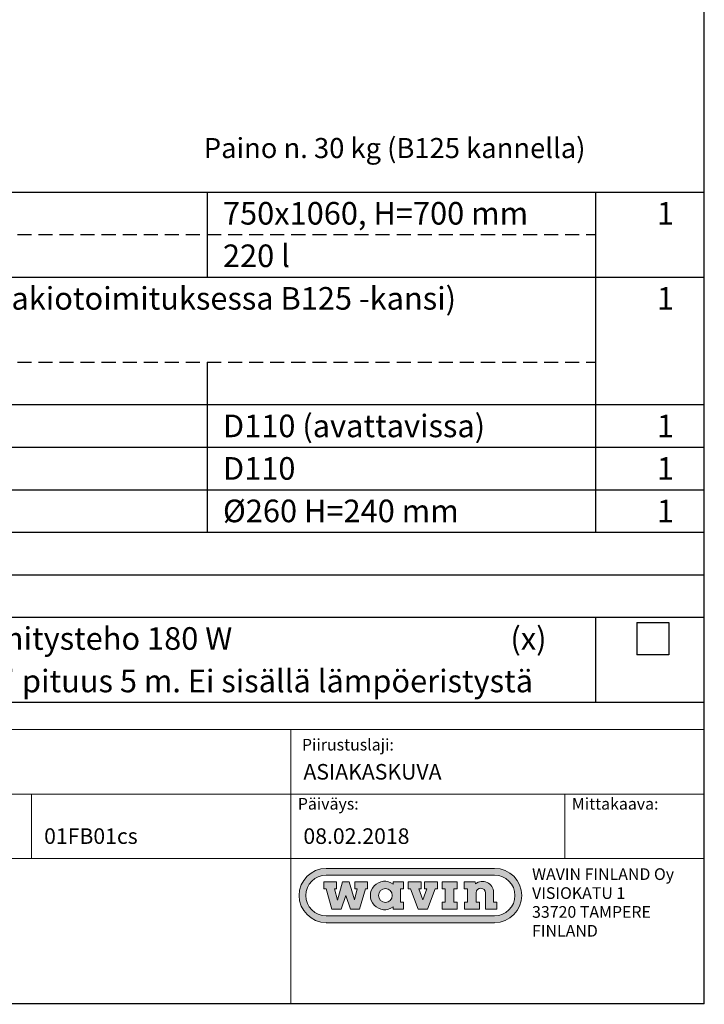
# Model space of a CAD drawing. Units: millimetres. Extents: x 0 to 4201, y -1 to 2970.
# Drawn here: x 3177 to 4201, y -1 to 1470 of the extents above; entities that cross this region are included whole.
import ezdxf
from ezdxf.enums import TextEntityAlignment as Align

# ---------------------------------------------------------------- set-up
doc = ezdxf.new("R2010")
doc.units = ezdxf.units.MM
doc.header["$LTSCALE"] = 42
doc.header["$MEASUREMENT"] = 0
doc.linetypes.add('DASHED', pattern=[0.75, 0.5, -0.25])
doc.layers.add('Logolayer', color=175, linetype='Continuous', lineweight=15)
doc.layers.add('Teksti', color=5, linetype='Continuous')
doc.styles.add('Huom', font='calibri.ttf')

# ---------------------------------------------------------------- blocks, each defined once
blk = doc.blocks.new('OTSIKK-S')
at = {"true_color": 0x353750, "transparency": 33554559}
h = blk.add_hatch(color=159, dxfattribs=at)
h.paths.add_polyline_path([(-78.97, 102.11, 0.007918), (-78.97, 102.11)], flags=0)
h.paths.add_polyline_path([(-78.98, 102.1, 0.007024), (-78.97, 102.1)], flags=0)
h.paths.add_polyline_path([(-79.12, 102.26), (-79.12, 102.26)], flags=0)
h = blk.add_hatch(color=256)
h.paths.add_polyline_path([(-77.15, 82.19), (-77.12, 82.2)], flags=0)
h.paths.add_polyline_path([(-77.09, 82.19), (-77.1, 82.19)], flags=0)
h.paths.add_polyline_path([(-77.15, 82.19, 0.01447), (-77.1, 82.19)], flags=0)
h.paths.add_polyline_path([(-77.1, 82.16), (-77.1, 82.16)], flags=0)
h = blk.add_hatch(color=256)
h.paths.add_polyline_path([(-65.22, 73.27), (-65.22, 73.27)], flags=0)
h.paths.add_polyline_path([(-65.14, 73.38, 0.012883), (-65.12, 73.39)], flags=0)
h.paths.add_polyline_path([(-65.15, 73.39, 0.012453), (-65.13, 73.4)], flags=0)
h = blk.add_hatch(color=256)
h.paths.add_polyline_path([(-63.31, 73.2), (-63.28, 73.2)], flags=0)
h.paths.add_polyline_path([(-63.26, 73.2), (-63.26, 73.2)], flags=0)
h.paths.add_polyline_path([(-63.31, 73.2, 0.01447), (-63.26, 73.2)], flags=0)
h.paths.add_polyline_path([(-63.26, 73.17), (-63.26, 73.17)], flags=0)
at = {"layer": 'Logolayer'}
h = blk.add_hatch(color=256, dxfattribs=at)
h.dxf.hatch_style = 1
h.paths.add_polyline_path([(-31.27, 20.23), (-56.45, 20.23, 1.000006), (-56.45, 12.12), (-31.27, 12.12, 1)])
h.paths.add_polyline_path([(-31.27, 13.14), (-56.45, 13.14, -1), (-56.45, 19.21), (-31.27, 19.21, -1.000006)], flags=16)
h.paths.add_polyline_path([(-39.82, 18.22), (-39.82, 17.18), (-40.16, 17.18), (-41.31, 14.16), (-42.68, 14.16), (-43.83, 17.18), (-44.18, 17.18), (-44.18, 18.22), (-42.27, 18.22), (-42.27, 17.18), (-42.6, 17.18), (-42, 15.51), (-41.39, 17.18), (-41.73, 17.18), (-41.73, 18.22)], flags=0)
h.paths.add_polyline_path([(-39.13, 18.22), (-36.86, 18.22), (-36.86, 17.18), (-37.35, 17.18), (-37.35, 15.19), (-36.86, 15.19), (-36.86, 14.16), (-39.13, 14.16), (-39.13, 15.19), (-38.64, 15.19), (-38.64, 17.18), (-39.13, 17.18)], flags=0)
h.paths.add_polyline_path([(-44.88, 18.22), (-44.88, 17.18), (-45.36, 17.18), (-45.36, 15.19), (-44.88, 15.19), (-44.88, 14.16), (-46.41, 14.16), (-46.41, 14.48, -2.018713), (-46.41, 17.87), (-46.41, 18.22)], flags=0)
h.paths.add_polyline_path([(-35.81, 18.22), (-34.17, 18.22), (-34.14, 17.9, -0.638517), (-31.42, 16.64), (-31.42, 15.19), (-30.93, 15.19), (-30.93, 14.16), (-32.63, 14.16), (-32.64, 16.58, 0.963837), (-34.03, 16.61), (-34.03, 15.19), (-33.52, 15.19), (-33.52, 14.16), (-35.79, 14.16), (-35.79, 15.19), (-35.32, 15.19), (-35.32, 17.18), (-35.81, 17.18)], flags=0)
h.paths.add_polyline_path([(-46.58, 16.18, -1), (-48.63, 16.18, -1)], flags=0)
h = blk.add_hatch(color=256, dxfattribs=at)
h.dxf.hatch_style = 1
h.paths.add_polyline_path([(-52.22, 15.52), (-53.03, 18.22), (-54.01, 18.22), (-54.78, 15.46), (-55.21, 17.18), (-54.89, 17.18), (-54.89, 18.22), (-56.8, 18.22), (-56.8, 17.18), (-56.45, 17.18), (-55.58, 14.16), (-54.21, 14.16), (-53.52, 16.19), (-52.83, 14.16), (-51.46, 14.16), (-50.59, 17.18), (-50.26, 17.18), (-50.26, 18.22), (-52.17, 18.22), (-52.17, 17.18), (-51.82, 17.18)])
h = blk.add_hatch(color=256, dxfattribs=at)
h.dxf.hatch_style = 1
h.paths.add_polyline_path([(-46.41, 17.87, 2.018713), (-46.41, 14.48), (-46.41, 14.16), (-44.88, 14.16), (-44.88, 15.19), (-45.36, 15.19), (-45.36, 17.18), (-44.88, 17.18), (-44.88, 18.22), (-46.41, 18.22)])
h.paths.add_polyline_path([(-46.58, 16.18, -1), (-48.63, 16.18, -1)], flags=16)
h = blk.add_hatch(color=256, dxfattribs=at)
h.dxf.hatch_style = 1
h.paths.add_polyline_path([(-42, 15.51), (-42.6, 17.18), (-42.27, 17.18), (-42.27, 18.22), (-44.18, 18.22), (-44.18, 17.18), (-43.83, 17.18), (-42.68, 14.16), (-41.31, 14.16), (-40.16, 17.18), (-39.82, 17.18), (-39.82, 18.22), (-41.73, 18.22), (-41.73, 17.18), (-41.39, 17.18)])
h = blk.add_hatch(color=256, dxfattribs=at)
h.dxf.hatch_style = 1
h.paths.add_polyline_path([(-38.64, 15.19), (-39.13, 15.19), (-39.13, 14.16), (-36.86, 14.16), (-36.86, 15.19), (-37.35, 15.19), (-37.35, 17.18), (-36.86, 17.18), (-36.86, 18.22), (-39.13, 18.22), (-39.13, 17.18), (-38.64, 17.18)])
h = blk.add_hatch(color=256, dxfattribs=at)
h.dxf.hatch_style = 1
h.paths.add_polyline_path([(-34.03, 16.61, -0.963837), (-32.64, 16.58), (-32.63, 14.16), (-30.93, 14.16), (-30.93, 15.19), (-31.42, 15.19), (-31.42, 16.64, 0.638517), (-34.14, 17.9), (-34.17, 18.22), (-35.81, 18.22), (-35.81, 17.18), (-35.32, 17.18), (-35.32, 15.19), (-35.79, 15.19), (-35.79, 14.16), (-33.52, 14.16), (-33.52, 15.19), (-34.03, 15.19)])
for p, q in [((-56.45, 20.23), (-31.27, 20.23)), ((-31.27, 19.21), (-56.45, 19.21)), ((-56.8, 18.22), (-54.89, 18.22)), ((-56.8, 18.22), (-56.8, 17.18)), ((-54.89, 18.22), (-54.89, 17.18)), ((-54.78, 15.46), (-54.01, 18.22)), ((-54.01, 18.22), (-53.03, 18.22)), ((-52.22, 15.52), (-53.03, 18.22)), ((-52.17, 18.22), (-52.17, 17.18)), ((-52.17, 18.22), (-50.26, 18.22)), ((-50.26, 18.22), (-50.26, 17.18)), ((-46.41, 18.22), (-44.88, 18.22)), ((-46.41, 18.22), (-46.41, 17.87)), ((-44.88, 18.22), (-44.88, 17.18)), ((-44.18, 18.22), (-44.18, 17.18)), ((-44.18, 18.22), (-42.27, 18.22)), ((-42.27, 18.22), (-42.27, 17.18)), ((-41.73, 18.22), (-41.73, 17.18)), ((-41.73, 18.22), (-39.82, 18.22)), ((-39.82, 18.22), (-39.82, 17.18)), ((-39.13, 18.22), (-39.13, 17.18)), ((-39.13, 18.22), (-36.86, 18.22)), ((-36.86, 18.22), (-36.86, 17.18)), ((-35.81, 18.22), (-35.81, 17.18)), ((-35.81, 18.22), (-34.17, 18.22)), ((-34.17, 18.22), (-34.14, 17.9)), ((-56.8, 17.18), (-56.45, 17.18)), ((-55.58, 14.16), (-56.45, 17.18)), ((-55.21, 17.18), (-54.78, 15.46)), ((-55.21, 17.18), (-54.89, 17.18)), ((-53.52, 16.19), (-54.21, 14.16)), ((-53.52, 16.19), (-52.83, 14.16)), ((-51.82, 17.18), (-52.22, 15.52)), ((-52.17, 17.18), (-51.82, 17.18)), ((-51.46, 14.16), (-50.59, 17.18)), ((-50.59, 17.18), (-50.26, 17.18)), ((-45.36, 17.18), (-44.88, 17.18)), ((-45.36, 17.18), (-45.36, 15.19)), ((-44.18, 17.18), (-43.83, 17.18)), ((-43.83, 17.18), (-42.68, 14.16)), ((-42.6, 17.18), (-42, 15.51)), ((-42.6, 17.18), (-42.27, 17.18)), ((-42, 15.51), (-41.39, 17.18)), ((-41.73, 17.18), (-41.39, 17.18)), ((-40.16, 17.18), (-41.31, 14.16)), ((-40.16, 17.18), (-39.82, 17.18)), ((-39.13, 17.18), (-38.64, 17.18)), ((-38.64, 17.18), (-38.64, 15.19)), ((-37.35, 17.18), (-37.35, 15.19)), ((-37.35, 17.18), (-36.86, 17.18)), ((-35.81, 17.18), (-35.32, 17.18)), ((-35.32, 17.18), (-35.32, 15.19)), ((-34.03, 16.61), (-34.03, 15.19)), ((-32.64, 16.58), (-32.63, 14.16)), ((-31.42, 16.64), (-31.42, 15.19)), ((-45.36, 15.19), (-44.88, 15.19)), ((-44.88, 15.19), (-44.88, 14.16)), ((-39.13, 15.19), (-39.13, 14.16)), ((-39.13, 15.19), (-38.64, 15.19)), ((-37.35, 15.19), (-36.86, 15.19)), ((-36.86, 15.19), (-36.86, 14.16)), ((-35.79, 15.19), (-35.79, 14.16)), ((-35.79, 15.19), (-35.32, 15.19)), ((-34.03, 15.19), (-33.52, 15.19)), ((-33.52, 15.19), (-33.52, 14.16)), ((-31.42, 15.19), (-30.93, 15.19)), ((-30.93, 15.19), (-30.93, 14.16)), ((-54.21, 14.16), (-55.58, 14.16)), ((-51.46, 14.16), (-52.83, 14.16)), ((-46.41, 14.48), (-46.41, 14.16)), ((-46.41, 14.16), (-44.88, 14.16)), ((-42.68, 14.16), (-41.31, 14.16)), ((-39.13, 14.16), (-36.86, 14.16)), ((-35.79, 14.16), (-33.52, 14.16)), ((-32.63, 14.16), (-30.93, 14.16)), ((-56.45, 13.14), (-31.27, 13.14)), ((-31.27, 12.12), (-56.45, 12.12))]:
    blk.add_line(p, q, dxfattribs=at)
at = {"layer": 'Logolayer', "const_width": 0.155}
for points in [[(-139.26, 0), (-61.73, 0), (-61.73, 21.72), (-139.26, 21.72), (-139.26, 31.34), (-20.77, 31.34), (-20.77, 21.72), (-20.77, 21.72), (0, 21.72), (0, 40.96), (-61.73, 40.96), (-61.73, 21.72), (-20.77, 21.72), (-158.5, 21.72), (-158.5, 40.96), (0, 40.96), (0, 31.34), (-158.5, 31.34), (-158.5, 0), (-139.26, 0), (-139.26, 0)], [(-100.49, 31.34), (-100.49, 21.72)], [(0, 21.72), (0, 0), (-61.73, 0)]]:
    blk.add_lwpolyline(points, dxfattribs=at)
at = {"layer": 'Logolayer'}
blk.add_circle((-47.6, 16.18), 1.03, dxfattribs=at)
for centre, radius, start, end in [((-56.45, 16.18), 4.05, 90, 270), ((-56.45, 16.18), 3.04, 90, 270), ((-31.27, 16.18), 4.05, 270, 90), ((-31.27, 16.18), 3.04, 270, 90), ((-47.71, 16.18), 2.13, 52.7044, 307.2956), ((-33.08, 16.64), 1.65, 359.9019, 130.3338), ((-33.33, 16.56), 0.698, 0.8907, 176.6708)]:
    blk.add_arc(centre, radius, start, end, dxfattribs=at)
at = {"layer": 'Logolayer', "style": 'Huom'}
for s, height, p in [('Piirustuslaji:', 1.7446, (-60.07, 37.84)), ('Mittakaava:', 1.7446, (-19.73, 29.01)), ('Päiväys:', 1.745, (-60.69, 29.01)), ('WAVIN FINLAND Oy', 1.7446, (-25.67, 18.5)), ('VISIOKATU 1', 1.7446, (-25.67, 15.67)), ('33720 TAMPERE', 1.7446, (-25.67, 12.85)), ('FINLAND', 1.745, (-25.67, 10.03))]:
    blk.add_text(s, height=height, dxfattribs=at).set_placement(p)
for tag, p, height in [('SISALTO', (-156.62, 33.5), 2.33), ('LAJI', (-59.85, 33.5), 2.33), ('PÄIV', (-59.85, 23.89), 2.33), ('HY', (-137.38, 23.89), 2.33), ('PIIRNO', (-98.61, 23.89), 2.33), ('ASIA', (-154.73, 14.59), 2.4), ('OSO', (-154.73, 9.78), 2.4), ('TMPAI', (-154.73, 4.97), 2.4)]:
    blk.add_attdef(tag, p, '', height=height, dxfattribs=at)
blk.add_attdef('HP', text='', height=2.33, dxfattribs=at).set_placement((-114.9, 23.89), align=Align.RIGHT)

msp = doc.modelspace()

# ---------------------------------------------------------------- linework, layer by layer
at = {"layer": 'Teksti'}
for p, q in [((2168.2, 1212.8), (4200, 1212.8)), ((3458.2, 1085.8), (3458.2, 1212.8)), ((4038.8, 704.6), (4038.8, 1212.8)), ((2168.2, 1085.8), (4200, 1085.8)), ((3458.2, 704.6), (3458.2, 958.7)), ((2168.2, 895.2), (4200, 895.2)), ((2168.2, 831.7), (4200, 831.7)), ((2168.2, 768.1), (4200, 768.1)), ((2168.2, 704.6), (4200, 704.6)), ((2168.2, 641.1), (4200, 641.1)), ((2168.2, 577.6), (4200, 577.6)), ((4038.8, 450.5), (4038.8, 577.6)), ((4099.9, 569.6), (4147.9, 569.6)), ((4099.9, 569.6), (4099.9, 521.5)), ((4147.9, 569.6), (4147.9, 521.5)), ((4147.9, 521.5), (4099.9, 521.5)), ((2168.2, 450.5), (4200, 450.5))]:
    msp.add_line(p, q, dxfattribs=at)
at = {"layer": 'Teksti', "linetype": 'DASHED'}
for p, q in [((2260.4, 1149.3), (4038.8, 1149.3)), ((2260.4, 958.7), (4038.8, 958.7))]:
    msp.add_line(p, q, dxfattribs=at)
at = {"layer": 'Teksti'}
msp.add_lwpolyline([(0, 0), (0, 2970), (4200, 2970), (4200, 0), (0, 0)], dxfattribs=at)

# ---------------------------------------------------------------- block references
ref = msp.add_blockref('OTSIKK-S', (4200, 0), dxfattribs=dict(at, xscale=10, yscale=10, zscale=10))
ref.add_attrib('PIIRNO', '01FB01cs', (3213.9, 238.9), dxfattribs={"layer": 'Logolayer', "height": 23.26, "style": 'Huom'})
ref.add_attrib('LAJI', 'ASIAKASKUVA', (3601.5, 335), dxfattribs={"layer": 'Logolayer', "height": 23.262, "style": 'Huom'})
ref.add_attrib('PÄIV', '08.02.2018', (3601.5, 238.9), dxfattribs={"layer": 'Logolayer', "height": 23.26, "style": 'Huom'})

# ---------------------------------------------------------------- texts
at = {"layer": 'Teksti', "style": 'Huom'}
msp.add_text('Paino n. 30 kg (B125 kannella)', height=30, dxfattribs=at).set_placement((3452.6, 1263.6))
for s, p in [('750x1060, H=700 mm', (3481.2, 1181.1)), ('220 l', (3481.2, 1117.6)), ('Sadevesikansi %%C300, Standardi EN124 (vakiotoimituksessa B125 -kansi)', (2306.4, 1054)), ('D110 (avattavissa)', (3481.2, 863.4)), ('D110', (3481.2, 799.9)), ('%%C260 H=240 mm', (3481.2, 736.4)), ('Saattolämmityskaapelointi (230V), lämmitysteho 180 W', (2306.4, 545.8)), ('(x)', (3910.9, 545.8)), ('MCMK sähköjohdon (230V) "kylmäpään" pituus 5 m. Ei sisällä lämpöeristystä', (2306.4, 482.3))]:
    msp.add_text(s, height=33.75, dxfattribs=at).set_placement(p, align=Align.MIDDLE_LEFT)
for p in [(4155.5, 1181.1), (4155.5, 1054), (4155.5, 863.4), (4155.5, 799.9), (4155.5, 736.4)]:
    msp.add_text('1', height=33.8, dxfattribs=at).set_placement(p, align=Align.MIDDLE_RIGHT)

doc.saveas('drawing.dxf')
